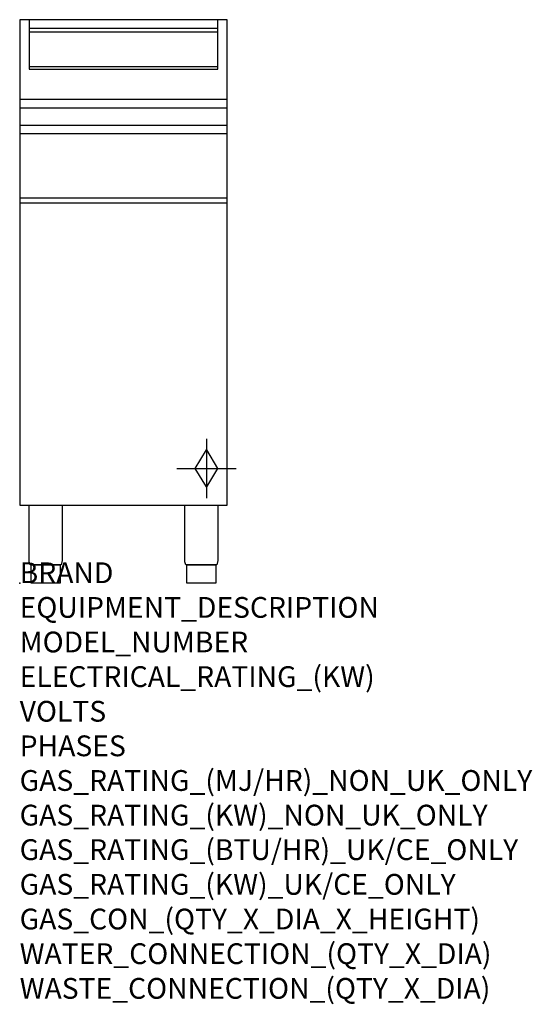
# Model space of a CAD drawing. Extents: x 0 to 988, y -811 to 1085.
import ezdxf

# ---------------------------------------------------------------- set-up
doc = ezdxf.new("R2010")
doc.units = 0
doc.header["$LTSCALE"] = 2.5
doc.layers.get('0').update_dxf_attribs({"linetype": 'CONTINUOUS'})
for name, color, linetype in [('Moffat_2D_Hyd', 3, 'CONTINUOUS'), ('Moffat_Detail', 5, 'CONTINUOUS'), ('Moffat_Profile', 1, 'CONTINUOUS')]:
    doc.layers.add(name, color=color, linetype=linetype)
doc.layers.add('Moffat_Notes', color=2, linetype='CONTINUOUS', plot=False)
doc.styles.get("Standard").update_dxf_attribs({"font": 'txt.shx'})

# ---------------------------------------------------------------- blocks, each defined once
blk = doc.blocks.new('SS Gas Symbol')
at = {"layer": 'Moffat_2D_Hyd'}
for p, q in [((0, 4), (0, -4)), ((-1.5, 0), (0, 2.5)), ((0, 2.5), (1.5, 0)), ((-4, 0), (4, 0)), ((0, -2.5), (-1.5, 0)), ((1.5, 0), (0, -2.5))]:
    blk.add_line(p, q, dxfattribs=at)

msp = doc.modelspace()

# ---------------------------------------------------------------- linework, layer by layer
msp.add_point((0, 0))
at = {"layer": 'Moffat_Detail'}
for p, q in [((18, 1085), (18, 990)), ((382, 990), (382, 1085)), ((382, 1068), (18, 1068)), ((382, 1061), (18, 1061)), ((18, 995), (382, 995)), ((18, 990), (382, 990))]:
    msp.add_line(p, q, dxfattribs=at)
at = {"layer": 'Moffat_Profile'}
for p, q in [((400, 1085), (0, 1085)), ((0, 1085), (0, 150)), ((400, 150), (400, 1085)), ((0, 932), (400, 932)), ((0, 915), (400, 915)), ((0, 882), (400, 882)), ((0, 866), (400, 866)), ((0, 742), (400, 742)), ((0, 732.5), (400, 732.5)), ((0, 150), (400, 150))]:
    msp.add_line(p, q, dxfattribs=at)
for points in [[(18.3, 150), (81.7, 150), (81.7, 44.2, -0.057371), (81.4, 40.8), (80, 35), (20, 35), (18.6, 40.8, -0.057371), (18.3, 44.2), (18.3, 150)], [(318.2, 150), (381.7, 150), (381.7, 44.2, -0.057371), (381.4, 40.8), (380, 35), (320, 35), (318.6, 40.8, -0.057371), (318.2, 44.2), (318.2, 150)], [(22, 35), (78, 35), (78, 0.5, -0.414214), (77.5, 0), (22.5, 0, -0.414214), (22, 0.5), (22, 35)], [(322, 35), (378, 35), (378, 0.5, -0.414214), (377.5, 0), (322.5, 0, -0.414214), (322, 0.5), (322, 35)]]:
    msp.add_lwpolyline(points, format="xyb", dxfattribs=at)

# ---------------------------------------------------------------- block references
at = {"layer": 'Moffat_2D_Hyd', "xscale": 14.28571428571428, "yscale": 14.28571428571428, "zscale": 14.28571428571428}
msp.add_blockref('SS Gas Symbol', (360, 221), dxfattribs=at)

# ---------------------------------------------------------------- texts
at = {"layer": 'Moffat_Notes', "flags": 3}
for tag, p, s in [('BRAND', (0, 0), 'COBRA'), ('EQUIPMENT_DESCRIPTION', (0, -66.7), 'GAS FRYER 400mm SINGLE PAN'), ('MODEL_NUMBER', (0, -133.3), 'CF2'), ('ELECTRICAL_RATING_(KW)', (0, -200), 'N/A'), ('VOLTS', (0, -266.7), 'N/A'), ('PHASES', (0, -333.3), 'N/A'), ('GAS_RATING_(MJ/HR)_NON_UK_ONLY', (0, -400), '90'), ('GAS_RATING_(KW)_NON_UK_ONLY', (0, -466.7), '25'), ('GAS_RATING_(BTU/HR)_UK/CE_ONLY', (0, -533.2), '85300  (gross)'), ('GAS_RATING_(KW)_UK/CE_ONLY', (0, -600), '25  (gross)'), ('GAS_CON_(QTY_X_DIA_X_HEIGHT)', (0, -666.8), '1 X R 3/4 MALE X 221mm'), ('WATER_CONNECTION_(QTY_X_DIA)', (0, -733.5), 'N/A'), ('WASTE_CONNECTION_(QTY_X_DIA)', (0, -800.3), 'N/A')]:
    msp.add_attdef(tag, p, s, height=40, dxfattribs=at)

doc.saveas('drawing.dxf')
